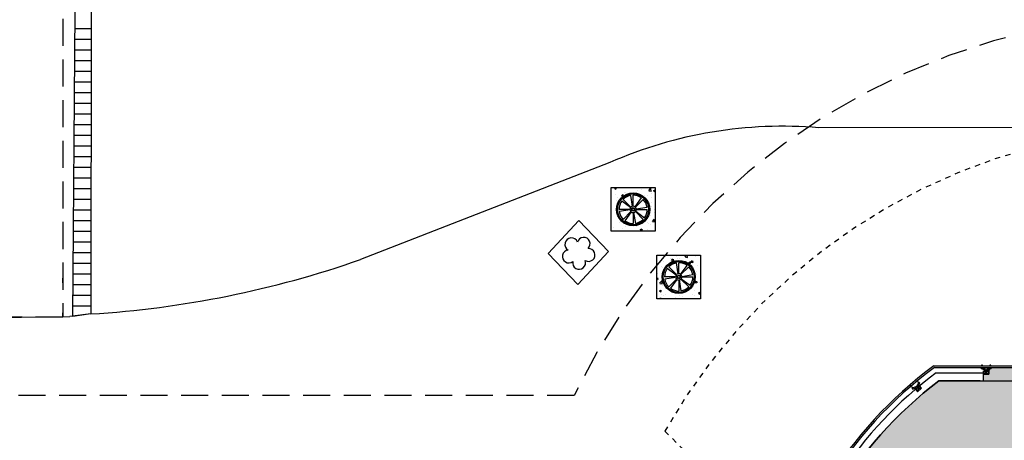
# Model space of a CAD drawing. Units: millimetres. Extents: x -1265 to 1313, y 535 to 1397.
# Drawn here: x 557 to 576, y 1285 to 1293 of the extents above; entities that cross this region are included whole.
import ezdxf
from ezdxf.enums import TextEntityAlignment as Align

# ---------------------------------------------------------------- set-up
doc = ezdxf.new("R2010")
doc.units = ezdxf.units.MM
doc.header["$LTSCALE"] = 0.08
doc.header["$PDMODE"] = 1
for name, pattern in [('HIDDEN', [0.375, 0.25, -0.125]), ('LIN0', [0]), ('PVARQP00_Planta$0$DASHED2', [9.524999999999999, 6.35, -3.175])]:
    doc.linetypes.add(name, pattern=pattern)
doc.layers.add('AR-AREA_LOC. ENTRADA OESTE', color=161, linetype='Continuous', plot=False)
for name, color, linetype in [('AR-CTA', 1, 'Continuous'), ('AR-CXO', 2, 'Continuous'), ('AR-EST-PIL', 6, 'Continuous'), ('AR-INTERFERÊNCIAS', 251, 'Continuous'), ('AR-PIS-DSN', 2, 'Continuous'), ('AR-POR', 2, 'Continuous'), ('AR-PRJ', 1, 'HIDDEN'), ('AR-SAN', 1, 'Continuous'), ('AR-VIS1', 1, 'Continuous'), ('AR-VIS2', 2, 'Continuous'), ('TOP-HIDROGRAFIA', 1, 'LIN0'), ('TOP-PAISAGISMO', 3, 'LIN0'), ('XX-HTC_ENTRADA OESTE', 161, 'Continuous')]:
    doc.layers.add(name, color=color, linetype=linetype)
doc.styles.get("Standard").update_dxf_attribs({"font": 'FUTURAL.TTF'})

# ---------------------------------------------------------------- blocks, each defined once
blk = doc.blocks.new('ARVORES')
at = {"layer": 'TOP-PAISAGISMO', "color": 60}
for centre, radius, start, end in [((-0.1167055798287038, 0.160712840501219), 0.1222451004915657, 17.31454729957118, 234.5485986764144), ((0.1130312484747265, 0.1555265500210226), 0.1204325671147513, 308.2596421626094, 159.8084174111182), ((-0.182860667060595, -0.05926585709676147), 0.1204017147035748, 92.2930017636186, 303.8234343654032), ((0.1867353439738508, -0.06047899322584271), 0.121443479844487, 234.3407496946697, 89.58911786100607), ((6.948996451683342e-05, -0.1939204442314804), 0.1209728719047317, 163.3656521019244, 16.70296587810748)]:
    blk.add_arc(centre, radius, start, end, dxfattribs=at)
blk.add_point((0, 0), dxfattribs=at)
blk = doc.blocks.new('caixa de inspeção c')
h = blk.add_hatch()
h.set_pattern_fill('AR-CONC', color=256, scale=0.002, style=0)
h.set_pattern_definition([(49.99999999999999, (0, 0), (0.364369337992008, -0.03187817107780617), [0.0381, -0.4191]), (355, (0, 0), (-0.07048565195133398, 0.3821132857643599), [0.03048, -0.33528]), (100.451, (0.030364, -0.0026565), (0.2938850033319185, 0.3502333756405838), [0.03238000000000001, -0.35618]), (46.18420000000001, (0, 0.1016), (0.5421580817842598, -0.0840846558654543), [0.05715, -0.62865]), (96.6356, (0.0451798, 0.09459300000000001), (0.4748084689324743, 0.4948511117800984), [0.04857, -0.53427]), (351.1840000000001, (0, 0.1016), (0.4748092116278679, 0.4948502357211954), [0.04572, -0.50292]), (21, (0.0508, 0.0762), (0.3032297596707665, -0.204531037033525), [0.0381, -0.4191]), (326.0000000000001, (0.0508, 0.0762), (0.1236040566952941, 0.3683759322446385), [0.03048, -0.33528]), (71.4514, (0.076069, 0.0591558), (0.4268329815402489, 0.1638457154321149), [0.03238000000000001, -0.35618]), (37.50000000000001, (0, 0), (0.006177206501183633, 0.1691100777463062), [0, -0.331216, 0, -0.34036, 0, -0.33655]), (7.499999999999999, (0, 0), (0.1336393250206115, 0.200361149636239), [0, -0.194056, 0, -0.323596, 0, -0.12827]), (327.5, (-0.113284, 0), (0.2711811903337428, -0.01145748798534692), [0, -0.127, 0, -0.39624, 0, -0.52578]), (317.5, (-0.164084, 0), (0.2962583627720361, 0.05085298206666603), [0, -0.1651, 0, -0.263144, 0, -0.37338])])
h.paths.add_polyline_path([(0.4098502083658037, -0.4101920133691216), (-0.4099573134689717, -0.4101920133691216), (-0.4099573134689717, 0.4097713141094639), (0.4098502083658037, 0.4097713141094638)])
edge = h.paths.add_edge_path(flags=16)
edge.add_arc((0, 0), 0.31, 0, 360)
blk.add_lwpolyline([(0.4098502083658037, -0.4101920133691216), (-0.4099573134689717, -0.4101920133691216), (-0.4099573134689717, 0.4097713141094639), (0.4098502083658037, 0.4097713141094638)], close=True)
at = {"layer": 'AR-INTERFERÊNCIAS', "linetype": 'Continuous'}
for p, q in [((-0.04167694862644566, 0.04167694862633198), (-0.1873832970145486, 0.1873832970144349)), ((-0.009220263949373475, 0.05821445547553594), (-0.04145513323555861, 0.2617374102577514)), ((0, 0.05894010598569821), (0, 0.2649999999999864)), ((0.03464412506696135, 0.04768354739269398), (0.1557630918575796, 0.2143895035093237)), ((0.04167694862644566, 0.04167694862633198), (0.187383297014776, 0.1873832970142075)), ((-0.0589401059858119, 0), (-0.2650000000001, 0)), ((-0.04768354739280767, 0.03464412506696135), (-0.2143895035094374, 0.155763091857466)), ((0.05821445547553594, 0.009220263949259788), (0.2617374102576377, 0.04145513323555861)), ((0.0589401059858119, 0), (0.2650000000001, 0)), ((-0.05821445547553594, -0.009220263949259788), (-0.2617374102576377, -0.04145513323567229)), ((-0.04167694862644566, -0.04167694862633198), (-0.1873832970145486, -0.1873832970144349)), ((-0.03464412506696135, -0.04768354739269398), (-0.1557630918575796, -0.2143895035093237)), ((0, -0.05894010598569821), (0, -0.2649999999999864)), ((0.009220263949373475, -0.05821445547553594), (0.04145513323601335, -0.2617374102576377)), ((0.04167694862644566, -0.04167694862633198), (0.187383297014776, -0.1873832970142075)), ((0.04768354739280767, -0.03464412506696135), (0.2143895035094374, -0.1557630918572386))]:
    blk.add_line(p, q, dxfattribs=at)
for radius in [0.31, 0.29, 0.03394010598573004, 0.02394010598573004]:
    blk.add_circle((0, 0), radius, dxfattribs=at)
for radius, start, end in [(0.265, 99.00000000003189, 135.0000000000138), (0.265, 53.99999999998813, 90), (0.265, 9.000000000006153, 44.99999999991709), (0.265, 144.0000000000533, 180), (0.05894010598573005, 144.0000000002357, 180), (0.05894010598573005, 99.00000000029536, 135.0000000000829), (0.05894010598573005, 53.99999999998813, 90), (0.05894010598573005, 8.999999999970612, 44.99999999991709), (0.05894010598573005, 324.0000000000571, 0), (0.265, 324.0000000000532, 0), (0.265, 188.9999999999784, 224.9999999999862), (0.05894010598573005, 188.9999999998605, 224.9999999999171), (0.05894010598573005, 233.9999999999881, 270), (0.05894010598573005, 279.0000000000844, 315.0000000000782), (0.265, 233.9999999999881, 270), (0.265, 279.0000000000715, 315.0000000001013)]:
    blk.add_arc((0, 0), radius, start, end, dxfattribs=at)
blk = doc.blocks.new('BASE PV NSO1')
at = {"layer": 'AR-CTA'}
for p, q in [((1534.670217159193, 1317.541098307289), (1533.895439764557, 1317.541098307289)), ((1534.670217159194, 1317.541098307289), (1533.895439764558, 1317.541098307289)), ((1534.670217159193, 1317.541098307289), (1533.895439764557, 1317.541098307289)), ((1534.670217159194, 1317.541098307289), (1533.895439764558, 1317.541098307289)), ((1534.670217159193, 1317.541098307289), (1533.895439764557, 1317.541098307289)), ((1534.670217159194, 1317.541098307289), (1533.895439764558, 1317.541098307289)), ((1534.670217159193, 1317.541098307289), (1533.895439764557, 1317.541098307289)), ((1534.670217159194, 1317.541098307289), (1533.895439764558, 1317.541098307289))]:
    blk.add_line(p, q, dxfattribs=at)
at = {"layer": 'AR-CXO', "color": 1}
for p, q in [((1534.830908172193, 1317.727972122569), (1534.730734214534, 1317.668014303483)), ((1534.730759589835, 1317.728014478384), (1534.830882796036, 1317.667972127414)), ((1533.452542648068, 1317.381660834792), (1533.567723019611, 1317.400719792627)), ((1533.528897995457, 1317.446465165415), (1533.491367556622, 1317.335915599649))]:
    blk.add_line(p, q, dxfattribs=at)
for points in [[(1534.792384289879, 1317.727988415465), (1534.76797399676, 1317.727998739304), (1534.767979467043, 1317.740933047109), (1534.694757879251, 1317.762933283741), (1534.694769883833, 1317.791317622727), (1534.713077603671, 1317.791309879848), (1534.713071327998, 1317.776471310073), (1534.780191111826, 1317.756304427822), (1534.847327939936, 1317.776414529525), (1534.847334215608, 1317.791253098731), (1534.865641935447, 1317.791245355283), (1534.865629930865, 1317.762861016865), (1534.792389760162, 1317.740922725543)], [(1534.713096097469, 1317.831304129228), (1534.694788377631, 1317.831311872108), (1534.694784148334, 1317.821311873226), (1534.713091868172, 1317.821304130346)], [(1534.865658854445, 1317.831239605898), (1534.847351134606, 1317.831247348778), (1534.847346905309, 1317.821247349895), (1534.865654625148, 1317.821239607016)], [(1533.475566861425, 1317.536668088273), (1533.489525045108, 1317.548514681619), (1533.495995862952, 1317.540890475958), (1533.482037679269, 1317.529043882613)], [(1533.359249864886, 1317.437947496219), (1533.373208048569, 1317.449794089565), (1533.379678866414, 1317.442169883904), (1533.365720682731, 1317.430323290559)], [(1533.48191461588, 1317.406589419079), (1533.500525527458, 1317.422384876874), (1533.492155971564, 1317.432246260268), (1533.533772793355, 1317.496382455), (1533.515405802581, 1317.518023261216), (1533.501447618898, 1317.506176667871), (1533.511049388179, 1317.494863435838), (1533.472900637811, 1317.436071928236), (1533.408689374296, 1317.407988418539), (1533.399087605382, 1317.419301650138), (1533.385129422067, 1317.407455056359), (1533.403496412473, 1317.385814250575), (1533.473545058514, 1317.416450804207)]]:
    blk.add_lwpolyline(points, close=True, dxfattribs=at)
at = {"layer": 'AR-CXO', "color": 3}
for points in [[(1534.830908172193, 1317.727972122569), (1534.830882796036, 1317.667972127414), (1534.73073421461, 1317.668014482297), (1534.730759589835, 1317.728014478384), (1534.830908172193, 1317.727972122569)], [(1533.452542648068, 1317.381660834792), (1533.491367556622, 1317.335915599649), (1533.567722903904, 1317.400719928959), (1533.528897995457, 1317.446465165415), (1533.452542648068, 1317.381660834792)]]:
    blk.add_lwpolyline(points, dxfattribs=at)
at = {"layer": 'AR-EST-PIL'}
for p, q in [((1517.474028383354, 1319.378024154091), (1517.474028383354, 1319.463024154094)), ((1517.474028383353, 1318.733021332842), (1517.474028383353, 1318.818021332841))]:
    blk.add_line(p, q, dxfattribs=at)
at = {"layer": 'AR-PIS-DSN'}
blk.add_line((1498.478134754985, 1318.535913569052), (1517.605069004346, 1318.744583006526), dxfattribs=at)
for points in [[(1550.00900411431, 1322.30737041535), (1531.64565370188, 1322.284381761142)], [(1550.00900411431, 1322.30737041535), (1531.64565370188, 1322.284381761142)], [(1550.00900411431, 1322.30737041535), (1531.64565370188, 1322.284381761142)], [(1550.009004114309, 1322.30737041535), (1531.645653701879, 1322.284381761142)], [(1527.726456719798, 1321.632796470963), (1523.055649556567, 1319.815861238501)], [(1527.726456719798, 1321.632796470963), (1523.055649556567, 1319.815861238501)], [(1518.001867023294, 1318.794473015135), (1517.605069004346, 1318.744583006526)], [(1518.001867023294, 1318.794473015135), (1517.605069004346, 1318.744583006526)]]:
    blk.add_lwpolyline(points, dxfattribs=at)
for centre, radius, start, end in [((1530.960671861275, 1314.291943159725), 8.021737649609463, 85.10150764504357, 113.7772122659048), ((1530.960671861275, 1314.291943159725), 8.021737649609463, 85.10150764504357, 113.777212265903), ((1516.862214777966, 1337.447057873607), 18.68736817058627, 273.4963621689078, 289.3552048270761), ((1516.862214777966, 1337.447057873607), 18.68736817058627, 273.4963621689078, 289.3552048270761)]:
    blk.add_arc(centre, radius, start, end, dxfattribs=at)
at = {"layer": 'AR-POR', "color": 2}
for radius, start, end in [(7.829410522501195, 126.4209638559976, 170.4420899239155), (7.799410522501194, 126.4934732449651, 170.6284301968005)]:
    blk.add_arc((1538.450267741505, 1311.521141615879), radius, start, end, dxfattribs=at)
at = {"layer": 'AR-PRJ'}
blk.add_line((1528.758540029081, 1316.598320557892), (1530.649137793833, 1314.708016162894), dxfattribs=at)
at = {"layer": 'AR-PRJ', "linetype": 'PVARQP00_Planta$0$DASHED2'}
blk.add_lwpolyline([(1517.474028383353, 1340.330521332842), (1517.474028383353, 1318.733021332842), (1495.72026774147, 1318.733021332842), (1495.72026774147, 1340.330521332842)], dxfattribs=at)
blk.add_lwpolyline([(1497.100267741761, 1292.53802117708), (1576.050267741715, 1292.53802117708), (1576.050267741715, 1317.268021332283), (1549.842258437214, 1317.268021332283, -1.432305297339473e-06), (1549.842258437214, 1317.268021332283, 0.6276511218372115), (1527.058277046124, 1317.268021332283), (1495.37929328274, 1317.268021332283), (1497.100267730935, 1292.538021332656)], format="xyb", dxfattribs=at)
at = {"layer": 'AR-PRJ'}
blk.add_arc((1538.550616570416, 1311.027749469673), 11.26570127600815, 28.81508413338609, 150.365076663117, dxfattribs=at)
at = {"layer": 'AR-VIS1'}
blk.add_line((1533.842990822439, 1317.691247348145), (1534.730217159715, 1317.691247348145), dxfattribs=at)
blk.add_lwpolyline([(1534.670217159194, 1317.541098307289), (1542.170267741245, 1317.541141614501)], dxfattribs=at)
for centre, radius, start, end in [((1538.450267741505, 1311.521141615879), 7.700279131381634, 126.7501498604041, 166.2940127128068), ((1538.453018121622, 1311.520699116846), 7.55094211956838, 127.1265452826697, 172.2333511289299)]:
    blk.add_arc(centre, radius, start, end, dxfattribs=at)
at = {"layer": 'AR-VIS2'}
for p, q in [((1533.802053899785, 1317.821247349895), (1535.920373399047, 1317.821247349895)), ((1533.811922774174, 1317.791247345909), (1535.920373399047, 1317.791247346841))]:
    blk.add_line(p, q, dxfattribs=at)
at = {"layer": 'TOP-HIDROGRAFIA'}
for points in [[(1518.005764824482, 1328.760525867124), (1518.003387138449, 1324.476187148873), (1518.001867023294, 1318.794473015135), (1517.664090344622, 1318.745181312304), (1517.70367312629, 1324.469019491472), (1517.711667760855, 1328.771972218542)], [(1518.003627404186, 1324.909120592243), (1518.003387138449, 1324.476187148873), (1518.001867023294, 1318.794473015135), (1517.664090344622, 1318.745181312304), (1517.70367312629, 1324.469019491472), (1517.704490808402, 1324.909120592243)], [(1517.701433579493, 1324.145171514959), (1518.003298555469, 1324.145090752441)], [(1517.701433579493, 1324.145171514959), (1518.003298555469, 1324.145090752441)], [(1517.700050496698, 1323.945171877785), (1518.003245046447, 1323.945090759531)], [(1517.700050496698, 1323.945171877785), (1518.003245046447, 1323.945090759531)], [(1517.698667413931, 1323.745172240669), (1518.003191537396, 1323.745090766737)], [(1517.698667413931, 1323.745172240669), (1518.003191537396, 1323.745090766737)], [(1517.697284331194, 1323.545172603582), (1518.003138028345, 1323.545090773855)], [(1517.697284331194, 1323.545172603582), (1518.003138028345, 1323.545090773855)], [(1517.695901248456, 1323.345172966408), (1518.003084519294, 1323.345090781032)], [(1517.695901248456, 1323.345172966408), (1518.003084519294, 1323.345090781032)], [(1517.694518165602, 1323.145173329205), (1518.003031010242, 1323.145090788122)], [(1517.694518165602, 1323.145173329205), (1518.003031010242, 1323.145090788122)], [(1517.693135082807, 1322.945173692118), (1518.00297750122, 1322.945090795328)], [(1517.693135082807, 1322.945173692118), (1518.00297750122, 1322.945090795328)], [(1517.69175200004, 1322.745174055002), (1518.002923992198, 1322.745090802418)], [(1517.69175200004, 1322.745174055002), (1518.002923992198, 1322.745090802418)], [(1517.690368917303, 1322.545174417828), (1518.002870483147, 1322.545090809595)], [(1517.690368917303, 1322.545174417828), (1518.002870483147, 1322.545090809595)], [(1517.688985834565, 1322.345174780741), (1518.002816974096, 1322.345090816685)], [(1517.688985834565, 1322.345174780741), (1518.002816974096, 1322.345090816685)], [(1517.687602751741, 1322.145175143625), (1518.002763465045, 1322.145090823891)], [(1517.687602751741, 1322.145175143625), (1518.002763465045, 1322.145090823891)], [(1517.686219668945, 1321.945175506451), (1518.002709955993, 1321.94509083098)], [(1517.686219668945, 1321.945175506451), (1518.002709955993, 1321.94509083098)], [(1517.684836586207, 1321.745175869306), (1518.002656446942, 1321.745090838187)], [(1517.684836586207, 1321.745175869306), (1518.002656446942, 1321.745090838187)], [(1517.68345350347, 1321.54517623219), (1518.00260293792, 1321.545090845247)], [(1517.68345350347, 1321.54517623219), (1518.00260293792, 1321.545090845247)], [(1517.682070420703, 1321.345176595074), (1518.002549428898, 1321.345090852453)], [(1517.682070420703, 1321.345176595074), (1518.002549428898, 1321.345090852453)], [(1517.680687337908, 1321.145176957899), (1518.002495919847, 1321.145090859572)], [(1517.680687337908, 1321.145176957899), (1518.002495919847, 1321.145090859572)], [(1517.679304255112, 1320.945177320783), (1518.002442410796, 1320.945090866778)], [(1517.679304255112, 1320.945177320783), (1518.002442410796, 1320.945090866778)], [(1517.677921172346, 1320.745177683667), (1518.002388901744, 1320.745090873839)], [(1517.677921172346, 1320.745177683667), (1518.002388901744, 1320.745090873839)], [(1517.676538089608, 1320.545178046522), (1518.002335392693, 1320.545090881045)], [(1517.676538089608, 1320.545178046522), (1518.002335392693, 1320.545090881045)], [(1517.675155006812, 1320.345178409348), (1518.002281883671, 1320.345090888135)], [(1517.675155006812, 1320.345178409348), (1518.002281883671, 1320.345090888135)], [(1517.673771924046, 1320.145178772232), (1518.00222837462, 1320.145090895341)], [(1517.673771924046, 1320.145178772232), (1518.00222837462, 1320.145090895341)], [(1517.67238884125, 1319.945179135116), (1518.002174865598, 1319.945090902401)], [(1517.67238884125, 1319.945179135116), (1518.002174865598, 1319.945090902401)], [(1517.664357889849, 1319.745181276564), (1518.002121356546, 1319.745090909607)], [(1517.664357889849, 1319.745181276564), (1518.002121356546, 1319.745090909607)], [(1517.664304380798, 1319.545181283712), (1518.002067847495, 1319.545090916697)], [(1517.664304380798, 1319.545181283712), (1518.002067847495, 1319.545090916697)], [(1517.664250871746, 1319.34518129086), (1518.002014338444, 1319.345090923903)], [(1517.664250871746, 1319.34518129086), (1518.002014338444, 1319.345090923903)], [(1517.664197362724, 1319.145181298008), (1518.001960829422, 1319.145090931022)], [(1517.664197362724, 1319.145181298008), (1518.001960829422, 1319.145090931022)], [(1517.664143853673, 1318.945181305156), (1518.001907320371, 1318.945090938199)], [(1517.664143853673, 1318.945181305156), (1518.001907320371, 1318.945090938199)]]:
    blk.add_lwpolyline(points, dxfattribs=at)
at = {"layer": 'TOP-PAISAGISMO'}
blk.add_lwpolyline([(1527.146940347998, 1320.54540655679), (1527.702100454362, 1319.966709539308), (1527.125694465268, 1319.346123027979), (1526.570534358876, 1319.924820045489)], close=True, dxfattribs=at)
at = {"layer": 'AR-INTERFERÊNCIAS', "color": 160, "linetype": 'Continuous'}
for p in [(1528.163730804806, 1320.754766529644), (1529.018394872311, 1319.489410612455)]:
    blk.add_blockref('caixa de inspeção c', p, dxfattribs=at)
at = {"layer": 'TOP-PAISAGISMO', "rotation": 4.498052805872735}
blk.add_blockref('ARVORES', (1527.136317406575, 1319.94576479237), dxfattribs=at)
at = {"layer": 'AR-SAN', "color": 1, "text_generation_flag": 4, "flags": 3}
for rotation, p in [(90, (1745.652351366977, 1379.548728915497)), (90, (1745.652351366977, 1378.548728915497)), (270, (1745.752500171715, 1378.548728915497))]:
    blk.add_attdef('CODIGO', text='', height=0.02400000000000091, rotation=rotation, dxfattribs=at).set_placement(p, align=Align.MIDDLE)
at = {"layer": 'AR-SAN', "color": 1, "flags": 3}
blk.add_attdef('CODIGO', text='', height=0.024, rotation=90, dxfattribs=at).set_placement((1745.752500171716, 1379.548728915497), align=Align.MIDDLE)
for p in [(1746.577351366979, 1375.196780857869), (1747.577351366979, 1375.196780857869)]:
    blk.add_attdef('CODIGO', text='', height=0.024, dxfattribs=at).set_placement(p, align=Align.MIDDLE)

msp = doc.modelspace()

# ---------------------------------------------------------------- hatches: boundary and pattern name
at = {"layer": 'XX-HTC_ENTRADA OESTE'}
h = msp.add_hatch(color=256, dxfattribs=at)
h.dxf.hatch_style = 1
edge = h.paths.add_edge_path()
edge.add_line((590.3929005333719, 1281.27914753314), (590.4929005333481, 1281.279141760148))
edge.add_line((590.4929005333481, 1281.279141760148), (590.4929005333481, 1283.406170522023))
edge.add_line((590.4929005333481, 1283.406170522023), (605.5029005333483, 1283.406170522023))
edge.add_line((605.5029005333483, 1283.406170522023), (605.502900533301, 1278.326170521308))
edge.add_line((605.502900533301, 1278.326170521308), (608.3729005403673, 1278.326170521303))
edge.add_line((608.3729005403673, 1278.326170521303), (608.3729005403677, 1283.406170518909))
edge.add_line((608.3729005403677, 1283.406170518909), (616.5929005438022, 1283.406170519253))
edge.add_line((616.5929005438022, 1283.406170519253), (616.5929005401351, 1269.906170521116))
edge.add_line((616.5929005401351, 1269.906170521116), (613.9429005359209, 1269.906170521116))
edge.add_line((613.9429005359209, 1269.906170521116), (613.9429005358627, 1263.406170522979))
edge.add_line((613.9429005358627, 1263.406170522979), (613.292900533382, 1263.406170522047))
edge.add_line((613.292900533382, 1263.406170522047), (613.292900533382, 1261.506170546858))
edge.add_line((613.292900533382, 1261.506170546858), (613.0929005333828, 1261.506170546858))
edge.add_line((613.0929005333828, 1261.506170546858), (568.0729005334747, 1261.506170546842))
edge.add_line((568.0729005334747, 1261.506170546842), (568.0729005334408, 1261.716170522047))
edge.add_line((568.0729005334408, 1261.716170522047), (567.9329005334414, 1261.716170522047))
edge.add_line((567.9329005334414, 1261.716170522047), (567.9329005334414, 1263.236170522047))
edge.add_line((567.9329005334414, 1263.236170522047), (558.8529005334415, 1263.236170522047))
edge.add_line((558.8529005334415, 1263.236170522047), (558.8529005334415, 1261.716129085233))
edge.add_line((558.8529005334415, 1261.716129085233), (555.912900533441, 1261.716129085233))
edge.add_line((555.912900533441, 1261.716129085233), (555.912900533441, 1261.276170522047))
edge.add_line((555.912900533441, 1261.276170522047), (547.122900533441, 1261.276170522047))
edge.add_line((547.122900533441, 1261.276170522047), (547.122900533441, 1261.386170522047))
edge.add_line((547.122900533441, 1261.386170522047), (539.2044158261763, 1261.386170522047))
edge.add_line((539.2044158261763, 1261.386170522047), (539.2044158261763, 1263.606170522233))
edge.add_line((539.2044158261763, 1263.606170522233), (538.0429005333947, 1263.606170522233))
edge.add_line((538.0429005333947, 1263.606170522233), (538.0429005333947, 1269.906170522047))
edge.add_line((538.0429005333947, 1269.906170522047), (539.2878064733907, 1269.906170522047))
edge.add_line((539.2878064733907, 1269.906170522047), (539.2878064733907, 1270.106170521108))
edge.add_line((539.2878064733907, 1270.106170521108), (543.0242853761558, 1270.106170522233))
edge.add_line((543.0242853761558, 1270.106170522233), (543.0242853761558, 1275.358754566388))
edge.add_line((543.0242853761558, 1275.358754566388), (542.2523034393773, 1275.358754566388))
edge.add_line((542.2523034393773, 1275.358754566388), (542.2523034393773, 1276.961210993396))
edge.add_line((542.2523034393773, 1276.961210993396), (541.8500546982189, 1276.961211000754))
edge.add_line((541.8500546982189, 1276.961211000754), (541.8500546982189, 1276.91121097499))
edge.add_line((541.8500546982189, 1276.91121097499), (538.042900540496, 1276.91121097499))
edge.add_line((538.042900540496, 1276.91121097499), (538.0429005262934, 1276.911210990695))
edge.add_line((538.0429005262934, 1276.911210990695), (538.0429005333947, 1283.406170522047))
edge.add_line((538.0429005333947, 1283.406170522047), (556.963131347846, 1283.406170520953))
edge.add_line((556.963131347846, 1283.406170520953), (556.9631313476852, 1283.756170522883))
edge.add_line((556.9631313476852, 1283.756170522883), (567.9179005229173, 1283.756170524469))
edge.add_line((567.9179005229173, 1283.756170524469), (567.9179005334217, 1283.632730689519))
edge.add_line((567.9179005334217, 1283.632730689519), (567.8104005336061, 1283.632730689188))
edge.add_line((567.8104005336061, 1283.632730689188), (567.8104005341308, 1283.379610401755))
edge.add_line((567.8104005341308, 1283.379610401755), (567.8929005227421, 1283.379610401961))
edge.add_line((567.8929005227421, 1283.379610401961), (567.8929005227421, 1281.558125660871))
edge.add_line((567.8929005227421, 1281.558125660871), (568.0429005227427, 1281.558899482897))
edge.add_line((568.0429005227427, 1281.558899482897), (568.0429005227427, 1281.482387398554))
edge.add_line((568.0429005227427, 1281.482387398554), (568.0938094984745, 1281.467079128865))
edge.add_line((568.0938094984745, 1281.467079128865), (568.093580655089, 1281.279290806438))
edge.add_line((568.093580655089, 1281.279290806438), (571.7139760708615, 1281.2792739258))
edge.add_arc((579.1908054685131, 1280.261682030832), 7.545758484492571, 127.11019790676599, 172.2496985048356, ccw=False)
edge.add_line((574.6380725562374, 1286.279247496681), (575.4728499523264, 1286.27924749435))
edge.add_line((575.4728499523264, 1286.27924749435), (575.4728499523264, 1286.406133040764))
edge.add_line((575.4728499523264, 1286.406133040764), (575.5735155877169, 1286.406121316807))
edge.add_line((575.5735155877169, 1286.406121316807), (575.5735409638733, 1286.466121311962))
edge.add_line((575.5735409638733, 1286.466121311962), (575.5830061907548, 1286.482884454944))
edge.add_line((575.5830061907548, 1286.482884454944), (575.5830061907548, 1286.529396535755))
edge.add_line((575.5830061907548, 1286.529396535755), (576.4130061908429, 1286.529396535755))
edge.add_line((576.4130061908429, 1286.529396535755), (576.4130061908429, 1286.482884454944))
edge.add_line((576.4130061908429, 1286.482884454944), (576.5004843180423, 1286.466163667778))
edge.add_line((576.5004843180423, 1286.466163667778), (576.5004592412818, 1286.406163671564))
edge.add_line((576.5004592412818, 1286.406163671564), (576.600607524244, 1286.406121316807))
edge.add_line((576.600607524244, 1286.406121316807), (576.6006329004003, 1286.466121311962))
edge.add_line((576.6006329004003, 1286.466121311962), (576.6926974618148, 1286.469396536135))
edge.add_line((576.6926974618148, 1286.469396536135), (581.6926974618148, 1286.469396536135))
edge.add_line((581.6926974618148, 1286.469396536135), (581.6930063696575, 1286.482884454944))
edge.add_line((581.6930063696575, 1286.482884454944), (581.7829320784347, 1286.466106886396))
edge.add_line((581.7829320784347, 1286.466106886396), (581.7829070016742, 1286.406106890182))
edge.add_line((581.7829070016742, 1286.406106890182), (581.8830552846362, 1286.406064535425))
edge.add_line((581.8830552846362, 1286.406064535425), (581.8830806607925, 1286.46606453058))
edge.add_line((581.8830806607925, 1286.46606453058), (581.973006369569, 1286.482884454944))
edge.add_line((581.973006369569, 1286.482884454944), (581.973006369569, 1286.529396537164))
edge.add_line((581.973006369569, 1286.529396537164), (582.8030063696572, 1286.529396537164))
edge.add_line((582.8030063696572, 1286.529396537164), (582.8030063696572, 1286.482884454944))
edge.add_line((582.8030063696572, 1286.482884454944), (582.8900655419304, 1286.46784938825))
edge.add_line((582.8900655419304, 1286.46784938825), (582.8900401667049, 1286.407849392163))
edge.add_line((582.8900401667049, 1286.407849392163), (582.9901887481319, 1286.40780703728))
edge.add_line((582.9901887481319, 1286.40780703728), (582.9902052469595, 1286.27924749435))
edge.add_line((582.9902052469595, 1286.27924749435), (583.7463911345535, 1286.279290807145))
edge.add_arc((579.1929005331855, 1280.25929080527), 7.548157171079628, 10.70237693793888, 52.89636529799981, ccw=False)
edge.add_line((586.609758214106, 1281.661039292085), (585.3879020520537, 1281.661039292085))
edge.add_line((585.3879020520537, 1281.661039292085), (585.3879020520537, 1281.706039292085))
edge.add_line((585.3879020520537, 1281.706039292085), (585.3379020520536, 1281.706039292085))
edge.add_line((585.3379020520536, 1281.706039292085), (585.3379020522, 1281.667349537711))
edge.add_line((585.3379020522, 1281.667349537711), (584.6473279910126, 1280.266170517391))
edge.add_line((584.6473279910126, 1280.266170517391), (584.6279022696315, 1280.266170517391))
edge.add_line((584.6279022696315, 1280.266170517391), (584.6279022696315, 1280.216170517391))
edge.add_line((584.6279022696315, 1280.216170517391), (584.647902269485, 1280.216170517391))
edge.add_line((584.647902269485, 1280.216170517391), (584.6479022696315, 1279.196170517391))
edge.add_line((584.6479022696315, 1279.196170517391), (584.6279022696315, 1279.196170517391))
edge.add_line((584.6279022696315, 1279.196170517391), (584.6279022696315, 1279.146170517392))
edge.add_line((584.6279022696315, 1279.146170517392), (584.6478920009872, 1279.146170517392))
edge.add_line((584.6478920009872, 1279.146170517392), (584.5801096715707, 1278.089084880269))
edge.add_line((584.5801096715707, 1278.089084880269), (584.5604358700132, 1278.092513979811))
edge.add_line((584.5604358700132, 1278.092513979811), (584.5518504181332, 1278.04325659439))
edge.add_line((584.5518504181332, 1278.04325659439), (584.5713881677641, 1278.039851208419))
edge.add_line((584.5713881677641, 1278.039851208419), (584.0301775334351, 1276.85356158255))
edge.add_line((584.0301775334351, 1276.85356158255), (584.0129588404975, 1276.863683017595))
edge.add_line((584.0129588404975, 1276.863683017595), (583.9876212407385, 1276.820578423426))
edge.add_line((583.9876212407385, 1276.820578423426), (584.0048339531681, 1276.810460503823))
edge.add_line((584.0048339531681, 1276.810460503823), (583.4111854949165, 1276.025220255199))
edge.add_line((583.4111854949165, 1276.025220255199), (583.4004193111978, 1276.041702845631))
edge.add_line((583.4004193111978, 1276.041702845631), (583.3585581614643, 1276.014359763677))
edge.add_line((583.3585581614643, 1276.014359763677), (583.3694952112482, 1275.997615584005))
edge.add_line((583.3694952112482, 1275.997615584005), (582.4799377493225, 1275.431170517392))
edge.add_line((582.4799377493225, 1275.431170517392), (582.4379005301812, 1275.431170517392))
edge.add_line((582.4379005301812, 1275.431170517392), (582.4379005301812, 1275.381170517392))
edge.add_line((582.4379005301812, 1275.381170517392), (582.5379005301811, 1275.381170517392))
edge.add_line((582.5379005301811, 1275.381170517392), (582.5379005301811, 1275.401170517392))
edge.add_line((582.5379005301811, 1275.401170517392), (583.8509898549878, 1275.401170517392))
edge.add_line((583.8509898549878, 1275.401170517392), (585.0722089157914, 1275.401170517392))
edge.add_line((585.0722089157914, 1275.401170517392), (585.0722089159378, 1275.381170517392))
edge.add_line((585.0722089159378, 1275.381170517392), (585.1222089159378, 1275.381170517392))
edge.add_line((585.1222089159378, 1275.381170517392), (585.1222089159378, 1275.401170517392))
edge.add_line((585.1222089159378, 1275.401170517392), (586.1479005300353, 1275.401170517392))
edge.add_line((586.1479005300353, 1275.401170517392), (586.1479005300353, 1275.381170517392))
edge.add_line((586.1479005300353, 1275.381170517392), (586.1979005300352, 1275.381170517392))
edge.add_line((586.1979005300352, 1275.381170517392), (586.1979005301816, 1275.401170517392))
edge.add_line((586.1979005301816, 1275.401170517392), (588.4279005301819, 1275.401170517392))
edge.add_line((588.4279005301819, 1275.401170517392), (588.4279005301819, 1275.381170517392))
edge.add_line((588.4279005301819, 1275.381170517392), (588.4779005301818, 1275.381170517392))
edge.add_line((588.4779005301818, 1275.381170517392), (588.4779005301818, 1275.401170517392))
edge.add_line((588.4779005301818, 1275.401170517392), (590.5282030817723, 1275.40084719571))
edge.add_line((590.5282030817723, 1275.40084719571), (590.527900530182, 1275.43413619659))
edge.add_line((590.527900530182, 1275.43413619659), (592.0279005302827, 1275.43413619659))
edge.add_line((592.0279005302827, 1275.43413619659), (592.0279005301363, 1277.056170508452))
edge.add_line((592.0279005301363, 1277.056170508452), (590.4439131410102, 1277.06045328428))
edge.add_line((590.4439131410102, 1277.06045328428), (590.4429005348727, 1279.05914176015))
edge.add_line((590.4429005348727, 1279.05914176015), (590.4429005348727, 1281.279144646644))
edge.add_line((590.4429005348727, 1281.279144646644), (590.3929005350017, 1281.27914176015))
edge.add_line((590.3929005350017, 1281.27914176015), (590.3929005333719, 1281.27914753314))

# ---------------------------------------------------------------- linework, layer by layer
at = {"layer": 'AR-AREA_LOC. ENTRADA OESTE'}
msp.add_lwpolyline([(556.9631313476852, 1283.756170522883), (567.9179005229173, 1283.756170524469), (567.9179005334217, 1283.632730689519), (567.8104005336061, 1283.632730689188), (567.8104005341308, 1283.379610401755), (567.8929005227421, 1283.379610401961), (567.8929005227421, 1281.558125660871), (568.0429005227427, 1281.558899482897), (568.0429005227427, 1281.482387398554), (568.0938094984745, 1281.467079128865), (568.093580655089, 1281.279290806438), (571.7139760708615, 1281.2792739258, -0.1995452136227233), (574.6380725562374, 1286.279247496681), (575.4728499523264, 1286.27924749435), (575.4728499523264, 1286.406133040764), (575.5735155877169, 1286.406121316807), (575.5735409638733, 1286.466121311962), (575.5830061907548, 1286.482884454944), (575.5830061907548, 1286.529396535755), (576.4130061908429, 1286.529396535755)], format="xyb", dxfattribs=at)

# ---------------------------------------------------------------- block references
msp.add_blockref('BASE PV NSO1', (-959.257367197901, -31.26185081340236))

doc.saveas('drawing.dxf')
